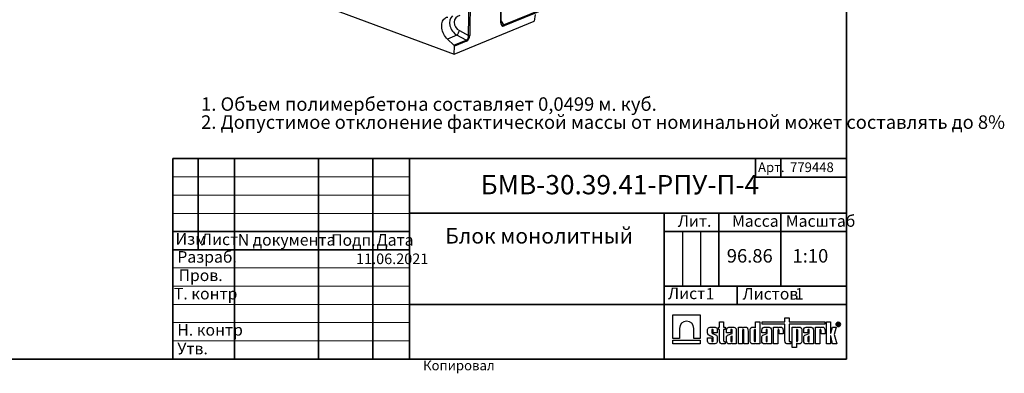
# Model space of a CAD drawing. Units: millimetres. Extents: x 8 to 458, y 1 to 291.
# Drawn here: x 188 to 458, y 1 to 98 of the extents above; entities that cross this region are included whole.
import ezdxf

# ---------------------------------------------------------------- set-up
doc = ezdxf.new("R2010")
doc.units = ezdxf.units.MM
doc.layers.add('FORMAT', color=7, linetype='Continuous')
doc.styles.add('SLDTEXTSTYLE0', font='TXT', dxfattribs={"width": 0.7, "bigfont": 'bigfont'})
doc.styles.add('SLDTEXTSTYLE1', font='TXT', dxfattribs={"width": 0.7})

# ---------------------------------------------------------------- blocks, each defined once
blk = doc.blocks.new('SW_NOTE_0')
at = {"layer": 'FORMAT', "color": 0, "char_height": 3.7042, "attachment_point": 1, "style": 'SLDTEXTSTYLE0'}
for s, insert in [('1. Объем полимербетона составляет 0,0499 м. куб.', (12.04, 4.76)), ('2. Допустимое отклонение фактической массы от номинальной может составлять до 8%', (12.04, -0.18))]:
    blk.add_mtext(s, dxfattribs=dict(at, insert=insert))
blk = doc.blocks.new('SW_NOTE_0_1')
at = {"layer": 'FORMAT', "color": 0, "insert": (18.39, 5.44), "char_height": 4.2333, "attachment_point": 2, "style": 'SLDTEXTSTYLE0'}
blk.add_mtext('Блок монолитный', dxfattribs=at)

msp = doc.modelspace()

# ---------------------------------------------------------------- linework, layer by layer
at = {"color": 7, "linetype": 'Continuous', "lineweight": 25}
for p, q in [((320.095, 97.2622), (320.4649, 133.46)), ((320.1711, 97.3363), (320.5394, 133.3826)), ((311.9444, 129.9652), (311.5749, 93.808)), ((311.2685, 93.7817), (311.6345, 129.5885)), ((268.4438, 102.9783), (307.3328, 88.6782)), ((320.8589, 96.6971), (339.1442, 104.197)), ((339.2796, 103.8988), (320.9943, 96.3989)), ((307.3328, 88.6782), (329.2862, 97.6827)), ((329.5262, 99.4857), (329.2862, 97.6827)), ((308.7723, 95.1125), (311.2685, 93.7817)), ((308.0477, 93.8497), (305.4407, 92.7804)), ((307.23, 91.1596), (305.4407, 92.7804)), ((307.23, 91.1596), (310.544, 92.5189)), ((310.6692, 92.2295), (307.3552, 90.8702)), ((310.544, 92.5189), (308.0477, 93.8497)), ((307.3328, 88.6782), (307.3552, 90.8702))]:
    msp.add_line(p, q, dxfattribs=at)
at = {"color": 8, "linetype": 'Continuous', "lineweight": 25}
msp.add_line((320.1748, 97.698), (320.8589, 96.6971), dxfattribs=at)
at = {"color": 7, "linetype": 'Continuous', "lineweight": 25, "flags": 128}
msp.add_lwpolyline([(305.4407, 92.7804), (305.1534, 93.0682), (304.8864, 93.392), (304.644, 93.7468), (304.4297, 94.1274), (304.2469, 94.5278), (304.0983, 94.942), (303.9861, 95.3637), (303.9122, 95.7865), (303.8776, 96.2039), (303.8828, 96.6096), (303.9278, 96.9974), (304.0119, 97.3614), (304.1337, 97.6961), (304.2915, 97.9963), (304.4829, 98.2576), (304.7049, 98.4759), (304.9541, 98.6479), (305.2268, 98.771), (305.5188, 98.8433)], dxfattribs=at)
at = {"color": 7, "linetype": 'Continuous', "lineweight": 25}
for centre, radius, start, end in [((303.0037, 97.5832), 6.2754, 323.491428, 336.81404), ((320.5981, 96.3988), 0.3963, 0.015166, 48.832162), ((310.2704, 92.2287), 0.3988, 0.11902, 46.689794), ((311.3698, 94.3994), 0.626, 260.689408, 289.128232), ((306.9564, 90.8694), 0.3988, 0.11902, 46.689794)]:
    msp.add_arc(centre, radius, start, end, dxfattribs=at)
at = {"color": 8, "linetype": 'Continuous', "lineweight": 25}
msp.add_arc((320.0716, 97.3623), 0.1028, 283.162893, 345.399454, dxfattribs=at)
for centre, major_axis, ratio, start_param, end_param in [((309.3763, 96.6156), (-2.4979, 2.6573), 0.82358583, 0.03609188, 1.87871647), ((320.9198, 97.9268), (0.4136, 1.2745), 0.51976694, 2.80545141, 3.62169363)]:
    msp.add_ellipse(centre, major_axis=major_axis, ratio=ratio, start_param=start_param, end_param=end_param, dxfattribs=at)
at = {"color": 7, "linetype": 'Continuous', "lineweight": 25}
for centre, major_axis, ratio, start_param, end_param in [((309.7633, 97.0292), (2.2398, -1.28), 0.83618848, 2.40213899, 4.74751479), ((321.1295, 97.8497), (0.6239, 1.4694), 0.56164477, 2.20438896, 3.65793907), ((320.9198, 97.9268), (0.4136, 1.2745), 0.51976694, 2.76003303, 2.80545141), ((310.3132, 93.671), (0.0099, 1.188), 0.8073219, 3.39486305, 4.81238917), ((310.5229, 93.5939), (0.3468, 1.4087), 0.70516204, 3.61702346, 5.03454958)]:
    msp.add_ellipse(centre, major_axis=major_axis, ratio=ratio, start_param=start_param, end_param=end_param, dxfattribs=at)
msp.add_open_spline([(320.3046, 96.8052), (320.302, 96.8078), (320.2803, 96.8299), (320.2398, 96.9075), (320.1951, 97.0432), (320.1728, 97.1942), (320.1716, 97.297), (320.1711, 97.3363)], degree=3, knots=[0, 0, 0, 0, 0.034657131, 0.284852532, 0.55651056, 0.830507375, 1, 1, 1, 1], dxfattribs=at)
at = {"layer": 'FORMAT', "color": 7, "lineweight": 35}
for p, q in [((415, 291), (415, 5)), ((230, 60), (230, 4.9776)), ((230, 60), (230, 34.9776)), ((237, 35), (237, 60)), ((247, 60), (247, 5)), ((270, 5), (270, 60)), ((285, 60), (285, 5)), ((295, 4.9776), (295, 59.9776)), ((295, 44.9776), (295, 59.9776)), ((294.9999, 45), (414.9999, 45)), ((364.9999, 5), (364.9999, 45)), ((379.9999, 45), (379.9999, 25.0448)), ((396.9999, 45), (396.9999, 25.0448)), ((295, 39.9776), (230, 39.9776)), ((295, 34.9776), (295, 39.9776)), ((364.9999, 40), (414.9999, 40)), ((230, 34.9776), (295, 34.9776)), ((384.9999, 20.0224), (384.9999, 25)), ((384.9999, 25), (414.9999, 25)), ((384.9999, 20.0224), (384.9999, 25)), ((295, 20), (415, 20)), ((295, 20), (295, 4.9776)), ((20, 5), (415, 5)), ((230, 5), (415, 5))]:
    msp.add_line(p, q, dxfattribs=at)
at = {"layer": 'FORMAT', "lineweight": 35}
for p, q in [((230, 60), (415, 60)), ((390, 54.9328), (390, 59.8408)), ((397, 59.8369), (397, 54.9328)), ((397, 54.9328), (390, 54.9328)), ((397, 54.9328), (415, 54.9328)), ((384.9999, 25), (364.9999, 25))]:
    msp.add_line(p, q, dxfattribs=at)
at = {"layer": 'FORMAT', "color": 7, "lineweight": 18}
for p, q in [((230, 55), (295, 55)), ((230, 50), (295, 50)), ((295, 44.9776), (230, 44.9776)), ((230, 30), (295, 30)), ((230, 25), (295, 25)), ((230, 20), (295, 20)), ((230, 15), (295, 15)), ((230, 10), (295, 10))]:
    msp.add_line(p, q, dxfattribs=at)
at = {"layer": 'FORMAT'}
for p, q in [((369.9999, 40), (369.9999, 25)), ((374.9758, 40), (374.9758, 25))]:
    msp.add_line(p, q, dxfattribs=at)
at = {"layer": 'FORMAT', "color": 96, "lineweight": 25}
for p, q in [((367.3867, 17.1852), (374.8867, 17.1852)), ((367.3867, 10.6852), (367.3867, 17.1852)), ((374.8867, 17.1852), (374.8867, 10.6852)), ((398.126, 16.2928), (399.261, 16.2928)), ((398.126, 15.2513), (398.126, 16.2928)), ((399.261, 16.2928), (399.261, 15.2513)), ((379.8518, 13.112), (379.8518, 13.7454)), ((379.8518, 13.7454), (380.164, 13.7454)), ((380.164, 15.2513), (381.299, 15.2513)), ((380.164, 13.7454), (380.164, 15.2513)), ((381.299, 15.2513), (381.299, 13.7454)), ((381.299, 13.7454), (381.753, 13.7454)), ((381.753, 13.7454), (381.753, 13.112)), ((385.3424, 9.1852), (385.3424, 13.7454)), ((385.3424, 13.7454), (386.4916, 13.7454)), ((386.4916, 13.7454), (386.4916, 13.5483)), ((390.0675, 15.2513), (391.2167, 15.2513)), ((390.0675, 13.5483), (390.0675, 15.2513)), ((391.2167, 15.2513), (391.2167, 9.1852)), ((391.8429, 14.618), (391.8429, 15.2513)), ((391.8429, 15.2513), (398.126, 15.2513)), ((398.126, 14.618), (391.8429, 14.618)), ((395.0332, 9.1852), (395.0332, 13.7454)), ((395.0332, 13.7454), (396.1823, 13.7454)), ((396.1823, 13.7454), (396.1823, 13.5483)), ((398.126, 10.1), (398.126, 14.618)), ((399.261, 15.2513), (409.0788, 15.2513)), ((409.0788, 14.618), (399.261, 14.618)), ((399.261, 14.618), (399.261, 10.0156)), ((400.1265, 8.1524), (400.1265, 13.7454)), ((400.1265, 13.7454), (401.2757, 13.7454)), ((401.2757, 13.7454), (401.2757, 13.5483)), ((406.5392, 9.1852), (406.5392, 13.7454)), ((406.5392, 13.7454), (407.6742, 13.7454)), ((407.6742, 13.7454), (407.6742, 13.5483)), ((409.0788, 15.2513), (409.0788, 14.618)), ((409.5754, 15.2513), (410.6536, 15.2513)), ((409.5754, 9.1852), (409.5754, 15.2513)), ((410.6536, 15.2513), (410.6536, 12.0846)), ((410.7104, 12.0846), (411.1644, 13.7454)), ((411.1644, 13.7454), (412.2426, 13.7454)), ((412.2426, 13.7454), (411.6326, 11.7468)), ((412.4712, 14.1653), (412.4712, 14.8714)), ((412.4712, 14.8714), (412.7137, 14.8714)), ((412.5852, 14.1653), (412.4712, 14.1653)), ((412.7146, 14.7758), (412.5852, 14.7758)), ((412.5852, 14.7758), (412.5852, 14.5626)), ((412.5852, 14.5626), (412.7235, 14.5626)), ((412.652, 14.4652), (412.5852, 14.4652)), ((412.5852, 14.4652), (412.5852, 14.1653)), ((412.9251, 14.1653), (412.8625, 14.2767)), ((413.0644, 14.1653), (412.9251, 14.1653)), ((412.9783, 14.3034), (413.0644, 14.1653)), ((369.1867, 13.4352), (369.1867, 10.6852)), ((373.0867, 10.6852), (373.0867, 13.4352)), ((376.8867, 12.2253), (376.8867, 12.8164)), ((376.8867, 10.8601), (378.0358, 10.8601)), ((376.8867, 10.1845), (376.8867, 10.8601)), ((378.0358, 11.1979), (377.4967, 11.3949)), ((378.0358, 12.915), (378.0358, 12.3097)), ((378.0358, 10.8601), (378.0358, 10.0156)), ((378.3905, 12.2112), (378.3905, 12.915)), ((379.5397, 12.2112), (378.3905, 12.2112)), ((378.3905, 10.0156), (378.3905, 10.8178)), ((378.4898, 11.8875), (379.0573, 11.6482)), ((379.5397, 12.7461), (379.5397, 12.2112)), ((379.5397, 10.9023), (379.5397, 10.1845)), ((380.164, 13.112), (379.8518, 13.112)), ((380.164, 10.1), (380.164, 13.112)), ((381.753, 13.112), (381.299, 13.112)), ((381.299, 13.112), (381.299, 10.0156)), ((382.0935, 12.2112), (382.0935, 12.8868)), ((383.2427, 12.2112), (382.0935, 12.2112)), ((382.0935, 10.1845), (382.0935, 10.9586)), ((382.6468, 11.6623), (383.6115, 12.0564)), ((383.2427, 12.9009), (383.2427, 12.2112)), ((383.2427, 10.9727), (383.2427, 10.9164)), ((383.2427, 10.9164), (383.2427, 10.0297)), ((383.6115, 11.2823), (383.4129, 11.1979)), ((383.6115, 12.0564), (383.6115, 12.9009)), ((383.6115, 10.0297), (383.6115, 11.2823)), ((384.7607, 12.8868), (384.7607, 9.1852)), ((386.4916, 12.8727), (386.4916, 9.1852)), ((386.8605, 9.1852), (386.8605, 12.8727)), ((387.9955, 12.7038), (387.9955, 9.1852)), ((388.5637, 10.2267), (388.5637, 12.7038)), ((389.7128, 12.8587), (389.7128, 10.0578)), ((390.0675, 10.0578), (390.0675, 12.8587)), ((391.7842, 12.2112), (391.7842, 12.8868)), ((392.9334, 12.2112), (391.7842, 12.2112)), ((391.7842, 10.1845), (391.7842, 10.9586)), ((392.3375, 11.6623), (393.2881, 12.0564)), ((392.9334, 12.9009), (392.9334, 12.2112)), ((392.9334, 10.9727), (392.9334, 10.9164)), ((392.9334, 10.9164), (392.9334, 10.0297)), ((393.2881, 11.2823), (393.1037, 11.1979)), ((393.2881, 12.0564), (393.2881, 12.9009)), ((393.2881, 10.0297), (393.2881, 11.2823)), ((394.4515, 12.8868), (394.4515, 9.1852)), ((396.1823, 12.8727), (396.1823, 9.1852)), ((396.537, 11.8875), (396.537, 12.8727)), ((397.6295, 11.8875), (396.537, 11.8875)), ((397.6295, 12.7038), (397.6295, 11.8875)), ((401.2757, 12.8587), (401.2757, 10.0719)), ((401.6304, 10.0719), (401.6304, 12.8587)), ((402.7795, 12.7038), (402.7795, 10.2267)), ((403.2761, 12.2112), (403.2761, 12.8868)), ((404.4253, 12.2112), (403.2761, 12.2112)), ((403.2761, 10.1845), (403.2761, 10.9586)), ((403.8294, 11.6623), (404.7942, 12.0564)), ((404.4253, 12.9009), (404.4253, 12.2112)), ((404.4253, 10.9727), (404.4253, 10.9164)), ((404.4253, 10.9164), (404.4253, 10.0297)), ((404.7942, 11.2823), (404.5955, 11.1979)), ((404.7942, 12.0564), (404.7942, 12.9009)), ((404.7942, 10.0297), (404.7942, 11.2823)), ((405.9434, 12.8868), (405.9434, 9.1852)), ((407.6742, 12.8727), (407.6742, 9.1852)), ((408.0431, 11.8875), (408.0431, 12.8727)), ((409.1356, 11.8875), (408.0431, 11.8875)), ((409.1356, 12.7038), (409.1356, 11.8875)), ((410.6536, 12.0846), (410.7104, 12.0846)), ((410.7104, 11.3386), (410.6536, 11.3386)), ((410.6536, 11.3386), (410.6536, 9.1852)), ((411.2069, 9.1852), (410.7104, 11.3386)), ((411.6326, 11.7468), (412.3845, 9.1852)), ((369.1867, 10.6852), (367.3867, 10.6852)), ((367.3867, 10.1852), (374.8867, 10.1852)), ((367.3867, 9.1852), (367.3867, 10.1852)), ((374.8867, 9.1852), (367.3867, 9.1852)), ((374.8867, 10.6852), (373.0867, 10.6852)), ((374.8867, 10.1852), (374.8867, 9.1852)), ((381.753, 9.1711), (381.2848, 9.1711)), ((381.6111, 9.8045), (381.753, 9.8045)), ((381.753, 9.8045), (381.753, 9.1711)), ((383.6115, 9.1852), (383.6115, 9.3682)), ((384.7607, 9.1852), (383.6115, 9.1852)), ((386.4916, 9.1852), (385.3424, 9.1852)), ((387.9955, 9.1852), (386.8605, 9.1852)), ((390.0675, 9.1852), (390.0675, 9.3682)), ((391.2167, 9.1852), (390.0675, 9.1852)), ((393.2881, 9.1852), (393.2881, 9.3682)), ((394.4515, 9.1852), (393.2881, 9.1852)), ((396.1823, 9.1852), (395.0332, 9.1852)), ((399.715, 9.1711), (399.2469, 9.1711)), ((399.5732, 9.8045), (399.715, 9.8045)), ((399.715, 9.8045), (399.715, 9.1711)), ((401.2757, 8.1524), (400.1265, 8.1524)), ((401.2757, 9.3822), (401.2757, 8.1524)), ((404.7942, 9.1852), (404.7942, 9.3682)), ((405.9434, 9.1852), (404.7942, 9.1852)), ((407.6742, 9.1852), (406.5392, 9.1852)), ((410.6536, 9.1852), (409.5754, 9.1852)), ((412.3845, 9.1852), (411.2069, 9.1852))]:
    msp.add_line(p, q, dxfattribs=at)
at = {"layer": 'FORMAT', "color": 96, "lineweight": 35}
msp.add_circle((412.7592, 14.5279), 0.6, dxfattribs=at)
at = {"layer": 'FORMAT', "color": 96, "lineweight": 25}
msp.add_arc((371.1367, 13.4352), 1.95, 0, 180, dxfattribs=at)
for points, degree in [([(376.8867, 12.8164), (376.8867, 13.2105), (376.9718, 13.4639), (377.142, 13.5905)], 3), ([(377.142, 13.5905), (377.3123, 13.7172), (377.6953, 13.7735), (378.277, 13.7735)], 3), ([(378.277, 13.7735), (378.802, 13.7735), (379.1425, 13.7172), (379.3127, 13.6046)], 3), ([(379.3127, 13.6046), (379.4688, 13.4779), (379.5397, 13.1964), (379.5397, 12.7461)], 3), ([(382.0935, 12.8868), (382.0935, 13.2527), (382.1786, 13.492), (382.3488, 13.6046)], 3), ([(382.3488, 13.6046), (382.5333, 13.7172), (382.888, 13.7735), (383.4271, 13.7735)], 3), ([(383.4271, 13.7735), (383.9662, 13.7735), (384.3351, 13.7172), (384.5054, 13.5905)], 3), ([(384.5054, 13.5905), (384.6756, 13.4779), (384.7607, 13.2387), (384.7607, 12.8868)], 3), ([(386.4916, 13.5483), (386.5909, 13.6187), (386.6902, 13.675), (386.8037, 13.7172)], 3), ([(386.8037, 13.7172), (386.9172, 13.7594), (387.0307, 13.7735), (387.1442, 13.7735)], 3), ([(387.1442, 13.7735), (387.4564, 13.7735), (387.6834, 13.7031), (387.811, 13.5624)], 3), ([(387.811, 13.5624), (387.9387, 13.4076), (387.9955, 13.1261), (387.9955, 12.7038)], 3), ([(388.5637, 12.7038), (388.5637, 13.1261), (388.6346, 13.4076), (388.7623, 13.5624)], 3), ([(388.7623, 13.5624), (388.89, 13.7031), (389.117, 13.7735), (389.4291, 13.7735)], 3), ([(389.4291, 13.7735), (389.5426, 13.7735), (389.6561, 13.7594), (389.7696, 13.7172)], 3), ([(389.7696, 13.7172), (389.8831, 13.675), (389.9824, 13.6187), (390.0675, 13.5483)], 3), ([(391.7842, 12.8868), (391.7842, 13.2527), (391.8693, 13.492), (392.0396, 13.6046)], 3), ([(392.0396, 13.6046), (392.2098, 13.7172), (392.5645, 13.7735), (393.1037, 13.7735)], 3), ([(393.1037, 13.7735), (393.657, 13.7735), (394.0117, 13.7172), (394.1819, 13.5905)], 3), ([(394.1819, 13.5905), (394.3663, 13.4779), (394.4515, 13.2387), (394.4515, 12.8868)], 3), ([(396.1823, 13.5483), (396.2675, 13.6187), (396.3668, 13.675), (396.4803, 13.7172)], 3), ([(396.4803, 13.7172), (396.5938, 13.7594), (396.7073, 13.7735), (396.8066, 13.7735)], 3), ([(396.8066, 13.7735), (397.1045, 13.7735), (397.3174, 13.7031), (397.445, 13.5483)], 3), ([(397.445, 13.5483), (397.5727, 13.4076), (397.6295, 13.1261), (397.6295, 12.7038)], 3), ([(401.2757, 13.5483), (401.375, 13.6187), (401.4743, 13.675), (401.5878, 13.7172)], 3), ([(401.5878, 13.7172), (401.7013, 13.7594), (401.8148, 13.7735), (401.9283, 13.7735)], 3), ([(401.9283, 13.7735), (402.2404, 13.7735), (402.4532, 13.7031), (402.5809, 13.5624)], 3), ([(402.5809, 13.5624), (402.7228, 13.4076), (402.7795, 13.1261), (402.7795, 12.7038)], 3), ([(403.2761, 12.8868), (403.2761, 13.2527), (403.3612, 13.492), (403.5457, 13.6046)], 3), ([(403.5457, 13.6046), (403.7159, 13.7172), (404.0706, 13.7735), (404.6097, 13.7735)], 3), ([(404.6097, 13.7735), (405.1489, 13.7735), (405.5177, 13.7172), (405.688, 13.5905)], 3), ([(405.688, 13.5905), (405.8582, 13.4779), (405.9434, 13.2387), (405.9434, 12.8868)], 3), ([(407.6742, 13.5483), (407.7736, 13.6187), (407.8729, 13.675), (407.9864, 13.7172)], 3), ([(407.9864, 13.7172), (408.0999, 13.7594), (408.1992, 13.7735), (408.3127, 13.7735)], 3), ([(408.3127, 13.7735), (408.6106, 13.7735), (408.8234, 13.7031), (408.9369, 13.5483)], 3), ([(408.9369, 13.5483), (409.0646, 13.4076), (409.1356, 13.1261), (409.1356, 12.7038)], 3), ([(412.7434, 14.4409), (412.7226, 14.4572), (412.6921, 14.4652), (412.652, 14.4652)], 3), ([(412.7137, 14.8714), (412.7969, 14.8714), (412.8568, 14.8651), (412.894, 14.8521)], 3), ([(412.8292, 14.7636), (412.8084, 14.7719), (412.7704, 14.7758), (412.7146, 14.7758)], 3), ([(412.7235, 14.5626), (412.7895, 14.5626), (412.8346, 14.5727), (412.8586, 14.5923)], 3), ([(412.8625, 14.2767), (412.8132, 14.364), (412.7737, 14.4189), (412.7434, 14.4409)], 3), ([(412.9605, 14.5454), (412.9236, 14.5071), (412.8747, 14.4857), (412.8138, 14.4809)], 3), ([(412.8138, 14.4809), (412.8387, 14.4706), (412.8589, 14.4581), (412.8738, 14.4435)], 3), ([(412.8773, 14.7268), (412.8658, 14.7431), (412.8497, 14.7556), (412.8292, 14.7636)], 3), ([(412.8586, 14.5923), (412.8827, 14.6119), (412.8948, 14.638), (412.8948, 14.6707)], 3), ([(412.8738, 14.4435), (412.9023, 14.4156), (412.937, 14.369), (412.9783, 14.3034)], 3), ([(412.8948, 14.6707), (412.8948, 14.6914), (412.8889, 14.7102), (412.8773, 14.7268)], 3), ([(412.894, 14.8521), (412.9311, 14.839), (412.9605, 14.8161), (412.9827, 14.7838)], 3), ([(413.0157, 14.6802), (413.0157, 14.6285), (412.9973, 14.5837), (412.9605, 14.5454)], 3), ([(412.9827, 14.7838), (413.0047, 14.7511), (413.0157, 14.7167), (413.0157, 14.6802)], 3), ([(377.0143, 11.6905), (376.9292, 11.789), (376.8867, 11.972), (376.8867, 12.2253)], 3), ([(377.4967, 11.3949), (377.2697, 11.4934), (377.1137, 11.5779), (377.0143, 11.6905)], 3), ([(378.0784, 13.0979), (378.05, 13.0557), (378.0358, 12.9994), (378.0358, 12.915)], 3), ([(378.0358, 12.3097), (378.0358, 12.1409), (378.1635, 12.0142), (378.4047, 11.9157)], 3), ([(378.3196, 11.043), (378.2628, 11.0853), (378.1777, 11.1416), (378.0358, 11.1979)], 3), ([(378.2061, 13.1401), (378.1493, 13.1401), (378.1068, 13.1261), (378.0784, 13.0979)], 3), ([(378.348, 13.0838), (378.3196, 13.1261), (378.277, 13.1401), (378.2061, 13.1401)], 3), ([(378.3905, 10.8178), (378.3905, 10.9164), (378.3763, 11.0008), (378.3196, 11.043)], 3), ([(378.3905, 12.915), (378.3905, 12.9994), (378.3763, 13.0557), (378.348, 13.0838)], 3), ([(378.4047, 11.9157), (378.4331, 11.9016), (378.4615, 11.8875), (378.4898, 11.8875)], 3), ([(379.0573, 11.6482), (379.2418, 11.5779), (379.3695, 11.4934), (379.4404, 11.3949)], 3), ([(379.4404, 11.3949), (379.5113, 11.2964), (379.5397, 11.1275), (379.5397, 10.9023)], 3), ([(382.0935, 10.9586), (382.0935, 11.1416), (382.136, 11.2823), (382.2212, 11.3808)], 3), ([(382.2212, 11.3808), (382.3063, 11.4793), (382.4482, 11.5638), (382.6468, 11.6623)], 3), ([(383.2852, 13.0838), (383.2568, 13.0416), (383.2427, 12.9853), (383.2427, 12.9009)], 3), ([(383.2852, 11.1134), (383.2568, 11.0712), (383.2427, 11.029), (383.2427, 10.9727)], 3), ([(383.4271, 13.1401), (383.3562, 13.1401), (383.3136, 13.112), (383.2852, 13.0838)], 3), ([(383.4129, 11.1979), (383.3562, 11.1838), (383.3136, 11.1416), (383.2852, 11.1134)], 3), ([(383.569, 13.0838), (383.5406, 13.112), (383.4838, 13.1401), (383.4271, 13.1401)], 3), ([(383.6115, 12.9009), (383.6115, 12.9994), (383.5973, 13.0557), (383.569, 13.0838)], 3), ([(386.5342, 13.0416), (386.5058, 13.0135), (386.4916, 12.9572), (386.4916, 12.8727)], 3), ([(386.676, 13.0838), (386.6051, 13.0838), (386.5625, 13.0698), (386.5342, 13.0416)], 3), ([(386.8179, 13.0416), (386.7895, 13.0698), (386.7328, 13.0838), (386.676, 13.0838)], 3), ([(386.8605, 12.8727), (386.8605, 12.9572), (386.8463, 13.0135), (386.8179, 13.0416)], 3), ([(389.7554, 13.0275), (389.727, 12.9994), (389.7128, 12.9431), (389.7128, 12.8587)], 3), ([(389.8973, 13.0838), (389.8263, 13.0838), (389.7838, 13.0698), (389.7554, 13.0275)], 3), ([(390.0392, 13.0416), (390.0108, 13.0698), (389.954, 13.0838), (389.8973, 13.0838)], 3), ([(390.0675, 12.8587), (390.0675, 12.9572), (390.0675, 13.0135), (390.0392, 13.0416)], 3), ([(391.7842, 10.9586), (391.7842, 11.1416), (391.8268, 11.2823), (391.8977, 11.3808)], 3), ([(391.8977, 11.3808), (391.9828, 11.4793), (392.1247, 11.5638), (392.3375, 11.6623)], 3), ([(392.976, 13.0838), (392.9476, 13.0416), (392.9334, 12.9853), (392.9334, 12.9009)], 3), ([(392.976, 11.1134), (392.9476, 11.0712), (392.9334, 11.029), (392.9334, 10.9727)], 3), ([(393.1037, 13.1401), (393.0469, 13.1401), (393.0043, 13.112), (392.976, 13.0838)], 3), ([(393.1037, 11.1979), (393.0469, 11.1838), (393.0043, 11.1416), (392.976, 11.1134)], 3), ([(393.2455, 13.0838), (393.2172, 13.112), (393.1746, 13.1401), (393.1037, 13.1401)], 3), ([(393.2881, 12.9009), (393.2881, 12.9994), (393.2739, 13.0557), (393.2455, 13.0838)], 3), ([(396.2249, 13.0416), (396.1965, 13.0135), (396.1823, 12.9572), (396.1823, 12.8727)], 3), ([(396.3526, 13.0838), (396.2958, 13.0838), (396.2533, 13.0698), (396.2249, 13.0416)], 3), ([(396.4945, 13.0416), (396.4661, 13.0698), (396.4235, 13.0838), (396.3526, 13.0838)], 3), ([(396.537, 12.8727), (396.537, 12.9572), (396.5228, 13.0135), (396.4945, 13.0416)], 3), ([(401.3182, 13.0275), (401.2899, 12.9994), (401.2757, 12.9431), (401.2757, 12.8587)], 3), ([(401.4601, 13.0838), (401.3892, 13.0838), (401.3466, 13.0698), (401.3182, 13.0275)], 3), ([(401.5736, 13.0416), (401.5452, 13.0698), (401.5169, 13.0838), (401.4601, 13.0838)], 3), ([(401.6304, 12.9572), (401.6304, 12.9853), (401.6162, 13.0135), (401.5736, 13.0416)], 3), ([(401.6304, 12.915), (401.6304, 12.9431), (401.6304, 12.9572)], 2), ([(401.6304, 12.8587), (401.6304, 12.8868), (401.6304, 12.9009), (401.6304, 12.915)], 3), ([(403.2761, 10.9586), (403.2761, 11.1416), (403.3187, 11.2823), (403.4038, 11.3808)], 3), ([(403.4038, 11.3808), (403.4889, 11.4793), (403.6308, 11.5638), (403.8294, 11.6623)], 3), ([(404.4679, 13.0838), (404.4395, 13.0416), (404.4253, 12.9853), (404.4253, 12.9009)], 3), ([(404.4679, 11.1134), (404.4395, 11.0712), (404.4253, 11.029), (404.4253, 10.9727)], 3), ([(404.6097, 13.1401), (404.5388, 13.1401), (404.4962, 13.112), (404.4679, 13.0838)], 3), ([(404.5955, 11.1979), (404.5388, 11.1838), (404.4962, 11.1416), (404.4679, 11.1134)], 3), ([(404.7516, 13.0838), (404.7232, 13.112), (404.6807, 13.1401), (404.6097, 13.1401)], 3), ([(404.7942, 12.9009), (404.7942, 12.9994), (404.78, 13.0557), (404.7516, 13.0838)], 3), ([(407.7168, 13.0416), (407.6884, 13.0135), (407.6742, 12.9572), (407.6742, 12.8727)], 3), ([(407.8587, 13.0838), (407.7877, 13.0838), (407.7452, 13.0698), (407.7168, 13.0416)], 3), ([(408.0006, 13.0416), (407.9722, 13.0698), (407.9296, 13.0838), (407.8587, 13.0838)], 3), ([(408.0431, 12.8727), (408.0431, 12.9572), (408.0289, 13.0135), (408.0006, 13.0416)], 3), ([(377.1278, 9.3259), (376.9718, 9.4526), (376.8867, 9.7341), (376.8867, 10.1845)], 3), ([(378.1919, 9.157), (377.6528, 9.157), (377.2981, 9.2133), (377.1278, 9.3259)], 3), ([(378.0358, 10.0156), (378.0358, 9.9311), (378.05, 9.8748), (378.0784, 9.8467)], 3), ([(378.0784, 9.8467), (378.1068, 9.8045), (378.1493, 9.7904), (378.2061, 9.7904)], 3), ([(379.2985, 9.3259), (379.1425, 9.2133), (378.7736, 9.157), (378.1919, 9.157)], 3), ([(378.2061, 9.7904), (378.277, 9.7904), (378.3196, 9.8045), (378.348, 9.8326)], 3), ([(378.348, 9.8326), (378.3763, 9.8608), (378.3905, 9.9171), (378.3905, 10.0156)], 3), ([(379.5397, 10.1845), (379.5397, 9.7341), (379.4688, 9.4385), (379.2985, 9.3259)], 3), ([(380.391, 9.34), (380.2349, 9.4385), (380.164, 9.706), (380.164, 10.1)], 3), ([(381.2848, 9.1711), (380.845, 9.1711), (380.547, 9.2274), (380.391, 9.34)], 3), ([(381.299, 10.0156), (381.299, 9.9311), (381.3273, 9.8748), (381.3699, 9.8467)], 3), ([(381.3699, 9.8467), (381.4125, 9.8185), (381.4976, 9.8045), (381.6111, 9.8045)], 3), ([(382.2779, 9.3682), (382.1502, 9.5089), (382.0935, 9.7763), (382.0935, 10.1845)], 3), ([(382.9022, 9.157), (382.6042, 9.157), (382.4056, 9.2274), (382.2779, 9.3682)], 3), ([(383.2852, 9.2133), (383.1575, 9.1711), (383.0298, 9.157), (382.9022, 9.157)], 3), ([(383.2427, 10.0297), (383.2427, 9.9452), (383.2568, 9.8748), (383.2852, 9.8467)], 3), ([(383.2852, 9.8467), (383.3136, 9.8045), (383.3703, 9.7904), (383.4413, 9.7904)], 3), ([(383.6115, 9.3682), (383.5122, 9.2978), (383.3987, 9.2415), (383.2852, 9.2133)], 3), ([(383.4413, 9.7904), (383.498, 9.7904), (383.5406, 9.8045), (383.569, 9.8326)], 3), ([(383.569, 9.8326), (383.5973, 9.8748), (383.6115, 9.9311), (383.6115, 10.0297)], 3), ([(388.7623, 9.3822), (388.6346, 9.523), (388.5637, 9.8045), (388.5637, 10.2267)], 3), ([(389.4149, 9.157), (389.1028, 9.157), (388.89, 9.2415), (388.7623, 9.3822)], 3), ([(389.7696, 9.2133), (389.6561, 9.1852), (389.5426, 9.157), (389.4149, 9.157)], 3), ([(389.7128, 10.0578), (389.7128, 9.9874), (389.727, 9.9171), (389.7554, 9.8889)], 3), ([(389.7554, 9.8889), (389.7696, 9.8608), (389.8122, 9.8467), (389.8831, 9.8467)], 3), ([(390.0675, 9.3682), (389.9824, 9.3119), (389.8831, 9.2556), (389.7696, 9.2133)], 3), ([(389.8831, 9.8467), (389.954, 9.8467), (389.9966, 9.8608), (390.025, 9.903)], 3), ([(390.025, 9.903), (390.0533, 9.9311), (390.0675, 9.9874), (390.0675, 10.0578)], 3), ([(391.9687, 9.3682), (391.841, 9.5089), (391.7842, 9.7763), (391.7842, 10.1845)], 3), ([(392.5929, 9.157), (392.295, 9.157), (392.0822, 9.2274), (391.9687, 9.3682)], 3), ([(392.9618, 9.2133), (392.8483, 9.1711), (392.7206, 9.157), (392.5929, 9.157)], 3), ([(392.9334, 10.0297), (392.9334, 9.9452), (392.9476, 9.8748), (392.976, 9.8467)], 3), ([(393.2881, 9.3682), (393.1888, 9.2978), (393.0895, 9.2415), (392.9618, 9.2133)], 3), ([(392.976, 9.8467), (393.0043, 9.8045), (393.0469, 9.7904), (393.1178, 9.7904)], 3), ([(393.1178, 9.7904), (393.1888, 9.7904), (393.2313, 9.8045), (393.2597, 9.8326)], 3), ([(393.2597, 9.8326), (393.2739, 9.8748), (393.2881, 9.9311), (393.2881, 10.0297)], 3), ([(398.353, 9.34), (398.197, 9.4385), (398.126, 9.706), (398.126, 10.1)], 3), ([(399.2469, 9.1711), (398.807, 9.1711), (398.5091, 9.2274), (398.353, 9.34)], 3), ([(399.261, 10.0156), (399.261, 9.9311), (399.2894, 9.8748), (399.332, 9.8467)], 3), ([(399.332, 9.8467), (399.3745, 9.8185), (399.4597, 9.8045), (399.5732, 9.8045)], 3), ([(401.2757, 10.0719), (401.2757, 9.9874), (401.2899, 9.9311), (401.3182, 9.8889)], 3), ([(401.5878, 9.2133), (401.4743, 9.2556), (401.375, 9.2978), (401.2757, 9.3822)], 3), ([(401.3182, 9.8889), (401.3466, 9.8608), (401.3892, 9.8467), (401.4601, 9.8467)], 3), ([(401.4601, 9.8467), (401.5169, 9.8467), (401.5594, 9.8608), (401.602, 9.903)], 3), ([(401.9567, 9.157), (401.829, 9.157), (401.7013, 9.1711), (401.5878, 9.2133)], 3), ([(401.602, 9.903), (401.6162, 9.9311), (401.6304, 9.9874), (401.6304, 10.0719)], 3), ([(402.5951, 9.3822), (402.4674, 9.2274), (402.2546, 9.157), (401.9567, 9.157)], 3), ([(402.7795, 10.2267), (402.7795, 9.8185), (402.7228, 9.5371), (402.5951, 9.3822)], 3), ([(403.4605, 9.3682), (403.347, 9.5089), (403.2761, 9.7763), (403.2761, 10.1845)], 3), ([(404.0848, 9.157), (403.801, 9.157), (403.5882, 9.2274), (403.4605, 9.3682)], 3), ([(404.4679, 9.2133), (404.3402, 9.1711), (404.2267, 9.157), (404.0848, 9.157)], 3), ([(404.4253, 10.0297), (404.4253, 9.9452), (404.4395, 9.8748), (404.4679, 9.8467)], 3), ([(404.4679, 9.8467), (404.4962, 9.8045), (404.553, 9.7904), (404.6239, 9.7904)], 3), ([(404.7942, 9.3682), (404.6949, 9.2978), (404.5814, 9.2415), (404.4679, 9.2133)], 3), ([(404.6239, 9.7904), (404.6807, 9.7904), (404.7232, 9.8045), (404.7516, 9.8326)], 3), ([(404.7516, 9.8326), (404.78, 9.8748), (404.7942, 9.9311), (404.7942, 10.0297)], 3)]:
    msp.add_open_spline(points, degree=degree, dxfattribs=at)

# ---------------------------------------------------------------- block references
at = {"layer": 'FORMAT'}
msp.add_blockref('SW_NOTE_0', (225.7563, 72.0483), dxfattribs=at)
at = {"layer": 'FORMAT', "color": 7}
msp.add_blockref('SW_NOTE_0_1', (312.2155, 35.487), dxfattribs=at)

# ---------------------------------------------------------------- texts
at = {"layer": 'FORMAT'}
for s, insert, char_height, attachment_point, style in [('Арт.', (390.745, 58.9505), 2.64583, 1, 'SLDTEXTSTYLE0'), ('779448', (405.5354, 58.946), 2.64583, 2, 'SLDTEXTSTYLE1'), ('11.06.2021', (290.2743, 33.9634), 2.91042, 2, 'SLDTEXTSTYLE1')]:
    msp.add_mtext(s, dxfattribs=dict(at, insert=insert, char_height=char_height, attachment_point=attachment_point, style=style))
at = {"layer": 'FORMAT', "color": 7}
for s, insert, char_height, attachment_point, style in [('БМВ-30.39.41-РПУ-П-4', (352.7917, 55.4927), 5.291667, 2, 'SLDTEXTSTYLE0'), ('Лит.', (368.7142, 44.4625), 3.175, 1, 'SLDTEXTSTYLE0'), ('Масса', (383.5882, 44.4625), 3.175, 1, 'SLDTEXTSTYLE0'), ('Масштаб', (398.3773, 44.4625), 3.175, 1, 'SLDTEXTSTYLE0'), ('Изм', (230.7851, 39.555), 3.175, 1, 'SLDTEXTSTYLE0'), ('Лист', (237.7594, 39.4306), 3.175, 1, 'SLDTEXTSTYLE0'), ('N документа', (247.8731, 39.31), 3.175, 1, 'SLDTEXTSTYLE0'), ('Подп.', (273.5168, 39.2518), 3.175, 1, 'SLDTEXTSTYLE0'), ('Дата', (285.9571, 39.2855), 3.175, 1, 'SLDTEXTSTYLE0'), ('96.86', (388.4695, 35.18), 3.70417, 2, 'SLDTEXTSTYLE1'), ('1:10', (405.1204, 35.18), 3.70417, 2, 'SLDTEXTSTYLE1'), ('Разраб.', (231.27, 34.6271), 3.175, 1, 'SLDTEXTSTYLE0'), ('Пров.', (231.6169, 29.5841), 3.175, 1, 'SLDTEXTSTYLE0'), ('Т. контр', (230.33, 24.5439), 3.175, 1, 'SLDTEXTSTYLE0'), ('Лист', (366.0328, 24.6171), 3.175, 1, 'SLDTEXTSTYLE0'), ('1', (376.3841, 24.5221), 3.175, 1, 'SLDTEXTSTYLE1'), ('Листов', (386.5043, 24.5053), 3.175, 1, 'SLDTEXTSTYLE0'), ('1', (400.9089, 24.5053), 3.175, 1, 'SLDTEXTSTYLE1'), ('Н. контр', (231.27, 14.6073), 3.175, 1, 'SLDTEXTSTYLE0'), ('Утв.', (231.27, 9.4708), 3.175, 1, 'SLDTEXTSTYLE0'), ('Копировал', (298.746, 4.5774), 2.64583, 1, 'SLDTEXTSTYLE0')]:
    msp.add_mtext(s, dxfattribs=dict(at, insert=insert, char_height=char_height, attachment_point=attachment_point, style=style))

doc.saveas('drawing.dxf')
